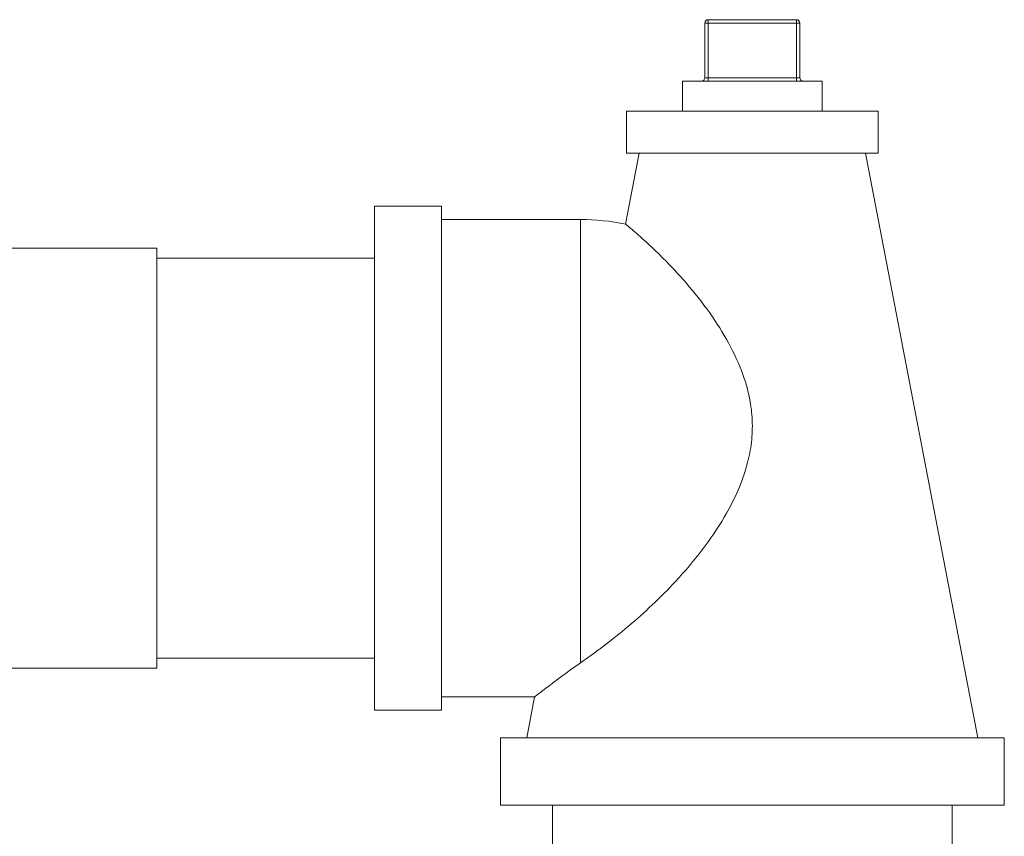
# Model space of a CAD drawing. Units: inches. Extents: x 19 to 295, y -56 to 396.
# Drawn here: x 91 to 96, y 21 to 26 of the extents above; entities that cross this region are included whole.
import ezdxf

# ---------------------------------------------------------------- set-up
doc = ezdxf.new("R2010")
doc.units = ezdxf.units.IN
doc.header["$MEASUREMENT"] = 0

# ---------------------------------------------------------------- blocks, each defined once
blk = doc.blocks.new('6_INCH_FCA2_FRONT')
at = {"color": 0, "linetype": 'Continuous', "lineweight": 0, "extrusion": (0, 1, -2.22045e-16)}
for p, q in [((8.0849, 28.4891), (8.1049, 28.4891)), ((8.0849, 28.4891), (8.0849, 28.1641)), ((8.1049, 28.5091), (8.6299, 28.5091)), ((8.1049, 28.4891), (8.1049, 28.5091)), ((8.1049, 28.4891), (8.6299, 28.4891)), ((8.1049, 28.4891), (8.1049, 28.1641)), ((8.6299, 28.4891), (8.6299, 28.5091)), ((8.6299, 28.4891), (8.6499, 28.4891)), ((8.6299, 28.4891), (8.6299, 28.1641)), ((8.6499, 28.4891), (8.6499, 28.1641)), ((7.9524, 28.1441), (8.7824, 28.1441)), ((7.9524, 28.1441), (7.9524, 27.965)), ((8.0849, 28.1641), (8.1049, 28.1641)), ((8.6299, 28.1641), (8.1049, 28.1641)), ((8.1049, 28.1641), (8.1049, 28.1441)), ((8.6299, 28.1641), (8.6499, 28.1641)), ((8.6299, 28.1641), (8.6299, 28.1441)), ((8.7824, 28.1441), (8.7824, 27.965)), ((7.6174, 27.965), (9.1174, 27.965)), ((7.6174, 27.965), (7.6174, 27.715)), ((9.1174, 27.965), (9.1174, 27.715)), ((7.6943, 27.715), (7.613, 27.293)), ((7.6174, 27.715), (9.1174, 27.715)), ((9.0405, 27.715), (9.7104, 24.235)), ((6.1174, 24.4), (6.1174, 27.4)), ((6.1174, 27.4), (6.5174, 27.4)), ((6.5174, 24.4), (6.5174, 27.4)), ((6.5174, 27.32), (7.3449, 27.32)), ((4.8226, 27.15), (3.5141, 27.15)), ((4.8226, 24.65), (4.8226, 27.15)), ((4.8226, 27.09), (6.1174, 27.09)), ((4.8226, 24.71), (6.1174, 24.71)), ((4.8226, 24.65), (3.5141, 24.65)), ((6.5174, 24.48), (7.0716, 24.48)), ((7.0716, 24.48), (7.0244, 24.235)), ((6.1174, 24.4), (6.5174, 24.4)), ((8.3674, 24.235), (6.8674, 24.235)), ((6.8674, 23.835), (6.8674, 24.235)), ((9.8674, 24.235), (8.3674, 24.235)), ((9.8674, 23.835), (9.8674, 24.235)), ((8.3674, 23.835), (6.8674, 23.835)), ((7.1774, 23.835), (7.1774, 22.9802)), ((9.8674, 23.835), (8.3674, 23.835)), ((9.5574, 23.835), (9.5574, 22.9802))]:
    blk.add_line(p, q, dxfattribs=at)
at = {"color": 0, "linetype": 'Continuous', "lineweight": 0}
for centre, start, end in [((8.1049, 28.4891), 90, 180), ((8.6699, 28.1641), 180, 270)]:
    blk.add_arc(centre, 0.02, start, end, dxfattribs=at)
at = {"color": 0, "linetype": 'Continuous', "lineweight": 0, "extrusion": (0, -2.22045e-16, -1)}
for centre, start, end in [((-8.6299, 28.4891), 90, 180), ((-8.0649, 28.1641), 180, 270)]:
    blk.add_arc(centre, 0.02, start, end, dxfattribs=at)
at = {"color": 0, "linetype": 'Continuous', "lineweight": 0}
for points, knots in [([(7.3449, 27.32), (7.3449, 27.32), (7.3449, 27.3112), (7.3449, 27.2716), (7.3449, 27.2065), (7.3449, 27.1171), (7.3449, 27.005), (7.3449, 26.8723), (7.3449, 26.7215), (7.3449, 26.5553), (7.3449, 26.377), (7.3449, 26.1898), (7.3449, 25.9972), (7.3449, 25.8028), (7.3449, 25.6102), (7.3449, 25.423), (7.3449, 25.2447), (7.3449, 25.0786), (7.3449, 24.9278), (7.3449, 24.7951), (7.3449, 24.7188), (7.3449, 24.6839), (7.3449, 24.6826)], [0, 0, 0, 0, 0.052516, 0.105032, 0.157548, 0.210064, 0.262581, 0.315097, 0.367613, 0.420129, 0.472645, 0.525161, 0.577677, 0.630193, 0.68271, 0.735226, 0.787742, 0.840258, 0.892774, 0.94529, 0.997806, 1, 1, 1, 1]), ([(7.3449, 24.6826), (7.4302, 24.7423), (7.528, 24.8149), (7.7245, 24.9804), (7.8204, 25.0697), (8.023, 25.2885), (8.1225, 25.4173), (8.2396, 25.6161), (8.275, 25.687), (8.3259, 25.8204), (8.3438, 25.8823), (8.3624, 25.9893), (8.3666, 26.033), (8.368, 26.1199), (8.3653, 26.1624), (8.3513, 26.2625), (8.3375, 26.3191), (8.2764, 26.5025), (8.2082, 26.6265), (8.0414, 26.8695), (7.943, 26.9812), (7.7967, 27.1303), (7.7437, 27.1794), (7.6702, 27.2448), (7.6457, 27.2656), (7.6242, 27.2837), (7.6196, 27.2875), (7.6143, 27.292), (7.613, 27.293), (7.613, 27.293)], [-9.486488, -9.486488, -9.486488, -9.486488, -8.466434, -8.466434, -7.514942, -7.514942, -6.345101, -6.345101, -5.738099, -5.738099, -5.236074, -5.236074, -4.891059, -4.891059, -4.556668, -4.556668, -4.099885, -4.099885, -3.036481, -3.036481, -1.825456, -1.825456, -1.03905, -1.03905, -0.447238, -0.447238, -0.203487, -0.203487, -0.000001, -0.000001, -0.000001, -0.000001]), ([(7.0716, 24.48), (7.0716, 24.48), (7.0725, 24.4807), (7.0765, 24.4839), (7.08, 24.4866), (7.0956, 24.4986), (7.1129, 24.512), (7.1843, 24.5663), (7.2567, 24.6207), (7.3449, 24.6826)], [-2.112105, -2.112105, -2.112105, -2.112105, -1.913297, -1.913297, -1.676539, -1.676539, -1.135844, -1.135844, -0.000001, -0.000001, -0.000001, -0.000001])]:
    blk.add_open_spline(points, degree=3, knots=knots, dxfattribs=at)
blk.add_open_spline([(7.3449, 27.32), (7.4351, 27.32), (7.5245, 27.311), (7.613, 27.293)], degree=3, dxfattribs=at)

msp = doc.modelspace()

# ---------------------------------------------------------------- block references
msp.add_blockref('6_INCH_FCA2_FRONT', (86.501, -2.5655))

doc.saveas('drawing.dxf')
